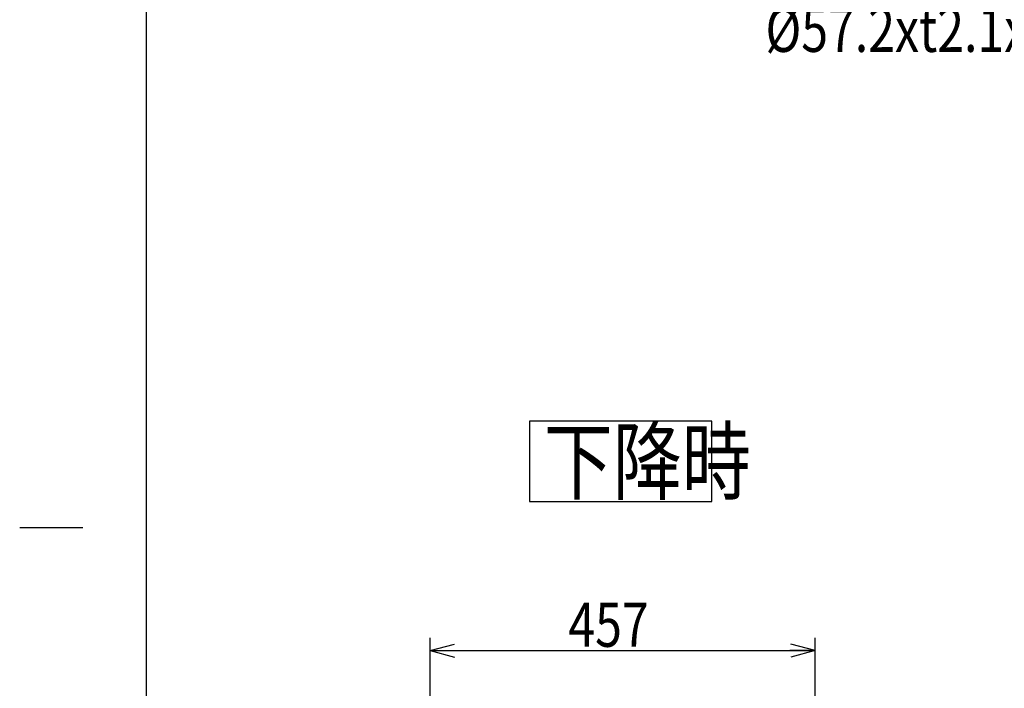
# Model space of a CAD drawing. Units: millimetres. Extents: x 12 to 354, y 12 to 247.
# Drawn here: x 12 to 90, y 115 to 168 of the extents above; entities that cross this region are included whole.
import ezdxf

# ---------------------------------------------------------------- set-up
doc = ezdxf.new("R2010")
doc.units = ezdxf.units.MM
doc.styles.add('ED_VECTOR', font='MONOTXT.SHX', dxfattribs={"bigfont": 'BIGFONT.SHX'})
doc.dimstyles.new('EDDIMINFO', dxfattribs={"dimtxt": 3.5, "dimasz": 2, "dimexe": 1, "dimexo": 1, "dimgap": 0.3, "dimtad": 1, "dimdec": 1, "dimdsep": 46, "dimtxsty": 'ED_VECTOR', "dimblk1": 'EDTIP_ARROW_S', "dimblk2": 'EDTIP_ARROW_E', "dimsah": 1, "dimcen": 2.5, "dimdle": 5, "dimclrd": 7, "dimclre": 7, "dimclrt": 3, "dimadec": 1, "dimazin": 0, "dimtfac": 1, "dimtmove": 0, "dimatfit": 3, "dimldrblk": 'EDTIP_ARROW_S', "dimfxl": 1, "dimarcsym": 0})

# ---------------------------------------------------------------- blocks, each defined once
blk = doc.blocks.new('EDTIP_ARROW_S')
at = {"color": 0, "linetype": 'Continuous', "lineweight": -2}
for q in [(-1, 0), (-0.965926, 0.258819), (-0.965926, -0.258819)]:
    blk.add_line((0, 0), q, dxfattribs=at)
blk = doc.blocks.new('EDTIP_ARROW_E')
at = {"color": 0, "linetype": 'Continuous', "lineweight": -2}
for q in [(-1, 0), (-0.965926, 0.258819), (-0.965926, -0.258819)]:
    blk.add_line((0, 0), q, dxfattribs=at)
blk = doc.blocks.new('*D33')
at = {"color": 7, "linetype": 'Continuous', "lineweight": -3}
for p, q in [((44.840742, 109.540431), (44.840742, 118.873764)), ((75.320742, 109.540431), (75.320742, 118.873764)), ((44.840742, 117.873764), (75.320742, 117.873764))]:
    blk.add_line(p, q, dxfattribs=at)
at = {"color": 7, "linetype": 'Continuous', "lineweight": -3, "xscale": 2, "yscale": 2, "rotation": 180}
blk.add_blockref('EDTIP_ARROW_S', (44.840742, 117.873764), dxfattribs=at)
at = {"color": 7, "linetype": 'Continuous', "lineweight": -3, "xscale": 2, "yscale": 2}
blk.add_blockref('EDTIP_ARROW_E', (75.320742, 117.873764), dxfattribs=at)
at = {"color": 3, "linetype": 'Continuous', "lineweight": -3, "style": 'ED_VECTOR', "width": 0.8}
blk.add_text('457', height=3.5, dxfattribs=at).set_placement((55.780733, 118.173755))

msp = doc.modelspace()

# ---------------------------------------------------------------- linework, layer by layer
at = {"color": 7, "linetype": 'Continuous', "lineweight": -3}
msp.add_line((22.35521, 246.554675), (22.35521, 11.590892), dxfattribs=at)
at = {"color": 8, "linetype": 'Continuous', "lineweight": -3}
for p, q in [((67.125763, 136.027656), (52.718827, 136.027656)), ((52.718827, 136.027656), (52.718827, 129.687195)), ((67.125763, 129.687195), (67.125763, 136.027656)), ((52.718827, 129.687195), (67.125763, 129.687195))]:
    msp.add_line(p, q, dxfattribs=at)
at = {"color": 5, "linetype": 'Continuous', "lineweight": -3}
msp.add_line((17.35521, 127.590892), (12.35521, 127.590892), dxfattribs=at)

# ---------------------------------------------------------------- texts
at = {"color": 3, "linetype": 'Continuous', "lineweight": -3, "style": 'ED_VECTOR', "width": 0.8}
for s, height, p in [('%%c57.2xt2.1x500WxP100', 3.5, (71.380249, 165.26473)), ('下降時', 5, (53.843193, 130.350838))]:
    msp.add_text(s, height=height, dxfattribs=at).set_placement(p)

# ---------------------------------------------------------------- dimensions: what is measured, and where the dimension line sits
at = {"lineweight": -3}
dim = msp.add_aligned_dim(p1=(44.840742, 109.473764), p2=(75.320742, 109.473764), distance=8.4, dimstyle='EDDIMINFO', override={"dimblk1": 'EDTIP_ARROW_S', "dimblk2": 'EDTIP_ARROW_E', "dimsah": 1}, dxfattribs=at)
dim.commit()
dim.dimension.update_dxf_attribs({"geometry": '*D33', "text_midpoint": (60.080733, 118.173755)})

doc.saveas('drawing.dxf')
